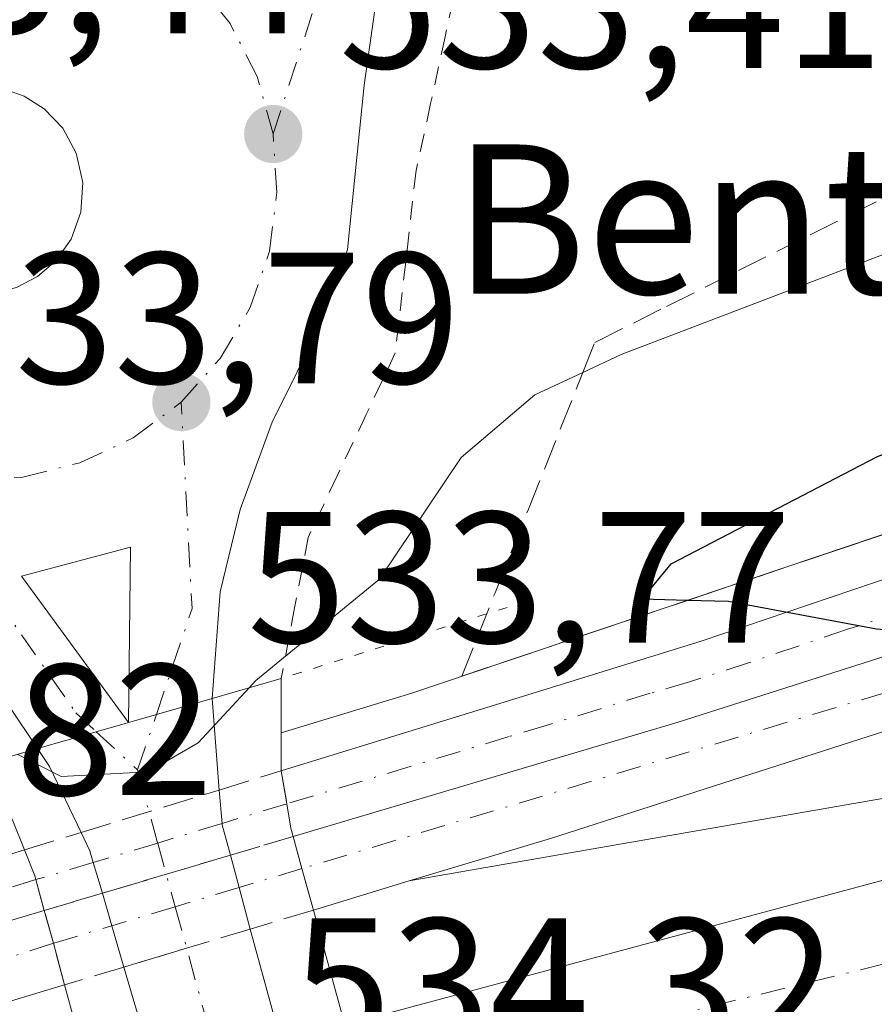
# Model space of a CAD drawing. Units: metres. Extents: x 566337 to 569762, y 4747259 to 4749606.
# Drawn here: x 566712 to 566758, y 4748268 to 4748321 of the extents above; entities that cross this region are included whole.
import ezdxf
from ezdxf.enums import TextEntityAlignment as Align

# ---------------------------------------------------------------- set-up
doc = ezdxf.new("R2010")
doc.units = ezdxf.units.M
doc.header["$MEASUREMENT"] = 0
for name, pattern in [('DGN Style 2', [1.6480167562047852, 0.988810053722871, -0.6592067024819142]), ('DGN Style 3', [2.307223458686699, 1.648016756204785, -0.6592067024819142]), ('DGN Style 4', [2.6384748266838614, 1.318413404963828, -0.6592067024819142, 0.001648016756204785, -0.6592067024819142]), ('DGN Style 5', [1.1536117293433497, 0.4944050268614355, -0.6592067024819142])]:
    doc.linetypes.add(name, pattern=pattern)
for name, color, linetype, lineweight in [('Alambrada', 7, 'DGN Style 2', 0), ('Arcén (en calzada doble)', 91, 'Continuous', 13), ('Carretera de calzada doble Cxs', 1, 'Continuous', 13), ('Carretera de calzada doble eje', 1, 'DGN Style 4', 0), ('Carretera de calzada doble eje oculto', 23, 'DGN Style 4', 0), ('Carretera de calzada doble oculto Cxs', 2, 'DGN Style 3', 13), ('Carretera de calzada única Cxs', 7, 'Continuous', 13), ('Carretera de calzada única eje', 7, 'DGN Style 4', 0), ('Carretera de calzada única eje oculto', 142, 'DGN Style 4', 0), ('Carretera de calzada única oculto Cxs', 7, 'DGN Style 3', 13), ('Curva de nivel maestra', 30, 'Continuous', 30), ('Curva de nivel normal', 30, 'Continuous', 0), ('Huerta CxS', 92, 'Continuous', 0), ('Isleta de vial', 135, 'Continuous', 13), ('Puente Cxs', 1, 'Continuous', 13), ('Puente esquema', 1, 'DGN Style 5', 0), ('Punto de cota en terreno', 7, 'Continuous', 0), ('Rótulo de punto de cota en construcción', 7, 'Continuous', 0), ('Rótulo de punto de cota en terreno', 7, 'Continuous', 0), ('Talud superficial', 30, 'DGN Style 3', 0), ('Texto cartográfico', 7, 'Continuous', 0)]:
    doc.layers.add(name, color=color, linetype=linetype, lineweight=lineweight)
doc.styles.add('Style-Arial', font='txt')

# ---------------------------------------------------------------- blocks, each defined once
blk = doc.blocks.new('5PATER')
at = {"layer": 'Huerta CxS', "linetype": 'Continuous', "lineweight": 0}
h = blk.add_hatch(color=51, dxfattribs=at)
edge = h.paths.add_edge_path()
edge.add_ellipse((0, 0), major_axis=(-0.1095731443231308, -0.1110710700762829), ratio=0.9994222409660322, start_angle=0, end_angle=360)
blk = doc.blocks.new('*U31')
at = {"layer": 'Carretera de calzada única Cxs', "color": 7, "linetype": 'Continuous', "lineweight": 13}
for points in [[(566837.3000999996, 4748321.860099999, 524.3972000000067), (566832.1001000004, 4748317.6501, 524.4285999999993), (566829.2701000003, 4748315.670100001, 524.4478999999993), (566822.5701000001, 4748311.9301, 524.4838000000018), (566806.6101000002, 4748304.790100001, 524.5424999999959), (566795.1901000004, 4748300.2501, 524.5820999999996), (566770.8300999999, 4748291.460100001, 524.8102999999974), (566759.8302999996, 4748287.089600001, 524.9861999999994), (566747.0100999996, 4748282.9901, 525.2231000000029), (566726.3800999997, 4748276.870100001, 527.1668999999965), (566726.2600999996, 4748277.3101, 527.1462000000029), (566726.0401, 4748278.620100001, 527.4725999999937), (566725.7301000003, 4748280.380100001, 528.1304999999993), (566737.2100999998, 4748283.920100001, 525.863200000007), (566748.2301000003, 4748287.340100001, 525.1134000000021), (566781.8901000004, 4748298.7301, 524.7461000000039), (566811.6001000004, 4748310.380100001, 524.5396000000037), (566819.1201, 4748313.9101, 524.8092000000033), (566826.0800999999, 4748318.0101, 524.8555000000051), (566830.5800999999, 4748321.280099999, 524.7752999999939)], [(566730.8601000002, 4748321.920100001, 533.3450000000012), (566730.1801000005, 4748317.120100001, 533.373900000006), (566729.2901, 4748308.3101, 533.9863999999943), (566727.9301000005, 4748304.460100001, 534.5702000000019), (566725.2600999996, 4748299.0601, 534.8187000000034), (566723.5401, 4748294.380100001, 534.3608999999997), (566722.4700999996, 4748289.970100001, 533.9048000000039), (566722.0301000001, 4748284.2601, 532.196299999996), (566719.0500999996, 4748283.4001, 532.6828999999998), (566715.8300999999, 4748282.4801, 533.0581999999995), (566712.6901000004, 4748281.5801, 532.334400000007), (566711.1700999998, 4748283.850099999, 533.784599999999), (566706.2600999996, 4748289.0801, 534.6818000000058), (566702.6601, 4748291.7501, 534.727899999998), (566698.4501, 4748293.8201, 534.6649999999936), (566691.0701000001, 4748300.850099999, 533.6331000000064), (566689.2001, 4748304.8301, 533.6554000000033), (566688.5100999996, 4748308.5601, 533.6184000000068), (566689.1459999997, 4748314.0844, 533.4882999999973), (566689.9901000002, 4748318.790100001, 533.4437999999936), (566693.8800999997, 4748324.5001, 533.3034000000043)]]:
    blk.add_polyline3d(points, dxfattribs=at)
blk.add_polyline3d([(566708.6300999997, 4748305.970100001, 534.0587999999989), (566710.1700999998, 4748305.9301, 534.0342999999993), (566711.5500999996, 4748306.270099999, 534.030700000003), (566712.6901000004, 4748306.870100001, 534.0302999999985), (566713.6601, 4748307.710100001, 533.9989999999962), (566714.4801000003, 4748308.870100001, 533.9805999999953), (566715.0000999998, 4748310.3201, 533.9738999999972), (566715.1101000002, 4748311.9101, 534.0034000000014), (566714.7600999996, 4748313.470100001, 533.9910999999993), (566714.0301000001, 4748314.8201, 533.9575000000041), (566713.0401, 4748315.850099999, 533.945000000007), (566711.9600999998, 4748316.530099999, 533.9174999999959), (566710.7500999998, 4748316.950099999, 533.8846000000049), (566709.3300999999, 4748317.0801, 533.8898000000045), (566707.8101000004, 4748316.8201, 533.9487999999983), (566706.3800999997, 4748316.110099999, 533.9550000000017), (566705.2001, 4748315.030099999, 533.9582999999984), (566704.4001000002, 4748313.720100001, 533.9832000000024), (566704.0100999996, 4748312.350099999, 534.0233000000007), (566703.9600999998, 4748311.0701, 533.9893000000011), (566704.2001, 4748309.8101, 533.9890000000014), (566704.7901, 4748308.520099999, 534.0093000000053), (566705.7801000001, 4748307.340100001, 534.039499999999), (566707.1101000002, 4748306.450099999, 534.0816999999952)], close=True, dxfattribs=at)
blk.add_3dface([(566711.8300999999, 4748290.8201, 533.9039000000049), (566717.5500999996, 4748282.9801, 533.073000000004), (566717.6700999998, 4748292.370100001, 533.8926000000065)], dxfattribs=at)

msp = doc.modelspace()

# ---------------------------------------------------------------- linework, layer by layer
at = {"layer": 'Alambrada', "color": 7, "linetype": 'DGN Style 2', "lineweight": 0}
msp.add_polyline3d([(566766.4001000002, 4748364.890100001, 532.2111000000004), (566768.7600999996, 4748362.270099999, 532.7149000000063), (566765.5166999997, 4748359.6417, 532.9409000000014), (566762.2732999995, 4748357.013300001, 532.8911999999982), (566759.0301000001, 4748354.3851, 533.1281000000017), (566755.7867000002, 4748351.7567, 533.1071999999986), (566752.5433, 4748349.1283, 533.0962000000001), (566749.3000999996, 4748346.5001, 533.1107000000047), (566746.4101, 4748342.690099999, 533.2887000000047), (566743.5201000003, 4748338.880100001, 533.4899000000005), (566740.6300999997, 4748335.0701, 533.3894), (566738.8532999996, 4748331.146700001, 533.2927000000054), (566737.0767000001, 4748327.223300001, 533.3565999999992), (566735.3000999996, 4748323.300100001, 533.4293999999937), (566734.5201000003, 4748319.713300001, 533.4486999999936), (566733.7401000002, 4748316.126700001, 533.4334999999992), (566732.9600999998, 4748312.540100001, 533.4002999999939), (566732.4051000001, 4748307.655099999, 534.9054999999935), (566731.8501000004, 4748302.770099999, 537.8852000000043), (566730.2933, 4748299.476700001, 536.8732000000019), (566728.7367000004, 4748296.183300001, 536.2970000000059), (566727.1801000005, 4748292.890100001, 536.186799999996), (566726.4550999999, 4748289.110099999, 533.9787999999971), (566725.7301000003, 4748285.3301, 531.349000000002)], dxfattribs=at)
at = {"layer": 'Arcén (en calzada doble)', "color": 91, "linetype": 'Continuous', "lineweight": 13}
for points in [[(567104.1001000004, 4748467.190099999, 522.3326999999991), (567093.6401000004, 4748456.440099999, 522.5886000000028), (567083.2100999998, 4748446.2401, 521.5626000000047), (567070.0701000001, 4748434.0801, 521.7188000000025), (567054.7100999998, 4748420.360099999, 521.8794999999955), (567039.2301000003, 4748407.140100001, 522.1345000000001), (567023.1700999998, 4748394.170100001, 522.3555000000051), (567007.1901000004, 4748382.1601, 522.6290000000008), (566991.8501000004, 4748371.7601, 522.8791000000056), (566973.1201, 4748359.9801, 523.434500000003), (566957.8501000004, 4748351.4801, 523.3858999999939), (566943.6901000004, 4748343.380100001, 523.2453999999998), (566930.1700999998, 4748336.800100001, 523.8230999999942), (566915.2600999996, 4748329.540100001, 523.8337999999932), (566899.7600999996, 4748322.550100001, 524.8840999999958), (566886.6001000004, 4748316.920100001, 524.4842000000062), (566871.1901000004, 4748310.790100001, 524.9440999999933), (566852.1901000004, 4748304.210100001, 524.5296999999991), (566836.3701, 4748298.920100001, 524.3368000000046), (566818.9600999998, 4748293.4101, 524.6106), (566796.9200999998, 4748287.2501, 524.8701000000001), (566777.7100999998, 4748282.1801, 525.1692000000039), (566774.7801000001, 4748281.840100001, 525.1579000000056), (566732.6001000004, 4748274.4901, 525.5871999999945)], [(566812.7100999998, 4748389.5701, 529.2348999999958), (566822.4200999998, 4748387.460100001, 528.2908000000025), (566830.8000999996, 4748383.880100001, 528.5777999999991), (566837.3901000004, 4748378.9301, 527.8234999999986), (566842.6700999998, 4748372.7301, 526.9239999999991), (566845.7600999996, 4748365.5101, 528.3876000000018), (566847.0301000001, 4748359.420100001, 526.3796000000002), (566847.4101, 4748354.0801, 525.3545000000013), (566847.1201, 4748349.290100001, 525.2284999999974), (566846.1601, 4748344.190099999, 525.4005000000034), (566843.7600999996, 4748339.670100001, 525.6150999999954), (566838.3701, 4748331.0601, 525.6803000000073), (566834.2500999998, 4748326.770099999, 525.4410000000062), (566828.5800999999, 4748322.2601, 525.4416999999958), (566821.2100999998, 4748317.8301, 525.9119000000064), (566813.3501000004, 4748313.7601, 525.2032000000036), (566787.5500999996, 4748303.4301, 524.8852000000043), (566766.0701000001, 4748295.770099999, 525.7978000000003), (566732.7301000003, 4748284.550100001, 527.3699000000051), (566725.7301000003, 4748282.4301, 528.8654999999999)]]:
    msp.add_polyline3d(points, dxfattribs=at)
at = {"layer": 'Carretera de calzada doble Cxs', "color": 1, "linetype": 'Continuous', "lineweight": 13, "extrusion": (0.2971778488188034, -0.9132478847798515, 0.2786819461618483), "elevation": -4167788.369563289, "flags": 128}
msp.add_lwpolyline([(2008202.423515244, 1209948.526034609), (2008223.934748363, 1209946.502051378), (2008237.394269256, 1209946.255379072)], dxfattribs=at)
at = {"layer": 'Carretera de calzada doble Cxs', "color": 1, "linetype": 'Continuous', "lineweight": 13, "extrusion": (-0.9647993525610234, -0.2615526495813778, 0.02743028973217416), "elevation": -1788687.180579555, "flags": 128}
msp.add_lwpolyline([(-4434574.310654061, 49610.04182915604), (-4434572.527598497, 49610.17257835451), (-4434570.225330518, 49610.45998650079)], dxfattribs=at)
at = {"layer": 'Carretera de calzada doble Cxs', "color": 1, "linetype": 'Continuous', "lineweight": 13, "extrusion": (0.9611635899346227, 0.2555884158337227, 0.104111070859907), "elevation": 1758362.331536795, "flags": 128}
msp.add_lwpolyline([(4443163.220662576, -183535.8973311344), (4443165.5299599, -183535.8322776125), (4443167.356773639, -183535.6281684171)], dxfattribs=at)
at = {"layer": 'Carretera de calzada doble Cxs', "color": 1, "linetype": 'Continuous', "lineweight": 13}
for points in [[(566729.1401000004, 4748266.780099999, 527.0273000000016), (566799.7801000001, 4748285.7601, 524.9070000000065), (566839.6801000005, 4748297.540100001, 524.325800000006), (566859.7600999996, 4748304.600099999, 524.1273999999976), (566881.0100999996, 4748312.5101, 523.8666999999987), (566903.4600999998, 4748321.880100001, 524.0197999999946), (566919.9801000003, 4748329.220100001, 523.7234999999928), (566930.9501, 4748334.630100001, 523.5954000000056), (566943.4801000003, 4748341.270099999, 523.1750000000029), (566974.8000999996, 4748358.6501, 523.0733999999939), (566990.7600999996, 4748368.3101, 522.8003000000026), (567004.2100999998, 4748377.540100001, 522.4758000000002), (567026.6801000005, 4748394.1801, 522.2073999999993), (567051.0701000001, 4748414.4001, 522.2339000000065), (567072.5100999996, 4748433.450099999, 521.5409000000072), (567096.8201000001, 4748456.6501, 521.4838000000018), (567108.9600999998, 4748469.3301, 522.6901000000071)], [(567087.9901000002, 4748461.4801, 526.8274999999994), (567067.0401, 4748450.770099999, 528.5633999999991), (567049.7901, 4748440.920100001, 528.2023999999947), (567036.8101000004, 4748433.100099999, 528.202900000004), (567012.3400999998, 4748417.520099999, 527.8942999999999), (566993.5701000001, 4748405.100099999, 527.9046999999991), (566956.9501, 4748380.4301, 527.0994000000064), (566916.5100999996, 4748354.620100001, 525.985799999995), (566900.2301000003, 4748344.9301, 525.6769999999962), (566883.8101000004, 4748335.6501, 525.9386999999988), (566867.5000999998, 4748327.020099999, 525.2624999999971), (566849.7801000001, 4748318.2601, 524.9973999999929), (566829.2901, 4748308.970100001, 524.8343000000023), (566812.4600999998, 4748301.9101, 524.8068000000058), (566796.7600999996, 4748295.9101, 524.8242000000029), (566775.5601000004, 4748288.370100001, 524.9780000000028), (566761.5701000001, 4748283.640100001, 525.1152000000002), (566740.1601, 4748276.770099999, 525.449099999998), (566732.6001000004, 4748274.4901, 525.5871999999945), (566727.4600999998, 4748272.9301, 527.5849000000017)], [(566883.8101000004, 4748335.6501, 525.9386999999988), (566867.5000999998, 4748327.020099999, 525.2624999999971), (566849.7801000001, 4748318.2601, 524.9973999999929), (566829.2901, 4748308.970100001, 524.8343000000023), (566812.4600999998, 4748301.9101, 524.8068000000058), (566796.7600999996, 4748295.9101, 524.8242000000029), (566775.5601000004, 4748288.370100001, 524.9780000000028), (566761.5701000001, 4748283.640100001, 525.1152000000002), (566740.1601, 4748276.770099999, 525.449099999998), (566732.6001000004, 4748274.4901, 525.5871999999945), (566727.4600999998, 4748272.9301, 527.5849000000017), (566726.8501000004, 4748275.1501, 527.2976000000053), (566726.3800999997, 4748276.870100001, 527.1668999999965), (566747.0100999996, 4748282.9901, 525.2231000000029), (566759.8302999996, 4748287.089600001, 524.9861999999994), (566789.7001, 4748296.640100001, 524.7002000000066), (566799.0800999999, 4748300.120100001, 524.6520000000019), (566815.9001000002, 4748306.970100001, 524.6144999999962), (566834.2301000003, 4748314.960100001, 524.6392999999953), (566851.1601, 4748323.300100001, 524.7370999999986), (566887.2401000002, 4748343.090100001, 525.3139999999985)], [(566883.7901, 4748305.470100001, 524.414499999999), (566862.3400999998, 4748297.4801, 524.7468999999984), (566842.0100999996, 4748290.3301, 524.7924999999959), (566801.8300999999, 4748278.470100001, 525.3227000000043), (566731.1501000002, 4748259.460100001, 527.1448999999993), (566730.1201, 4748263.220100001, 526.7054999999964), (566729.1401000004, 4748266.780099999, 527.0273000000016), (566799.7801000001, 4748285.7601, 524.9070000000065), (566839.6801000005, 4748297.540100001, 524.325800000006), (566859.7600999996, 4748304.600099999, 524.1273999999976), (566881.0100999996, 4748312.5101, 523.8666999999987), (566903.4600999998, 4748321.880100001, 524.0197999999946)], [(566597.5601000004, 4748235.4101, 527.2710999999981), (566620.2100999998, 4748243.5801, 527.2109999999957), (566665.4001000002, 4748257.960100001, 526.665399999998), (566707.7001, 4748271.3201, 526.0108000000037), (566713.0401, 4748272.9101, 526.7491000000009)], [(566665.4001000002, 4748257.960100001, 526.665399999998), (566707.7001, 4748271.3201, 526.0108000000037), (566713.0401, 4748272.9101, 526.7491000000009), (566713.5301000001, 4748271.1501, 526.546100000007), (566714.1300999997, 4748268.920100001, 526.4814000000042), (566670.8101000004, 4748255.860099999, 526.5351999999984), (566608.4401000004, 4748235.470100001, 527.1350999999995)], [(566714.1300999997, 4748268.920100001, 526.4814000000042), (566670.8101000004, 4748255.860099999, 526.5351999999984), (566608.4401000004, 4748235.470100001, 527.1350999999995), (566594.9200999998, 4748230.130100001, 527.1830000000045), (566581.2001, 4748224.050100001, 527.252800000002), (566575.2500999998, 4748221.090100001, 527.2793999999994), (566559.6700999998, 4748213.0801, 527.3423999999941)]]:
    msp.add_polyline3d(points, dxfattribs=at)
at = {"layer": 'Carretera de calzada doble eje', "color": 1, "linetype": 'DGN Style 4', "lineweight": 0}
for points in [[(567118.1300999997, 4748473.3301, 522.6837999999989), (567095.3701, 4748450.5801, 521.6064000000042), (567062.4401000004, 4748419.290100001, 522.0377000000008), (567029.0900999998, 4748391.710100001, 522.3948999999993), (567001.5100999996, 4748370.720100001, 522.8365999999951), (566967.3501000004, 4748349.3101, 523.2330999999976), (566939.7701000003, 4748334.0801, 523.6408999999985), (566912.6001000004, 4748321.3201, 523.868100000007), (566873.9001000002, 4748305.270099999, 524.286500000002), (566834.3901000004, 4748292.090100001, 524.6637999999948), (566791.9901000002, 4748279.3301, 525.1926999999996), (566760.7001, 4748270.690099999, 525.5620999999956), (566730.1195, 4748263.229900001, 526.7057999999961)], [(566782.0401, 4748292.5001, 524.8163000000059), (566776.9801000003, 4748290.700099999, 524.8711000000039), (566775.1501000002, 4748290.110099999, 524.8905999999988), (566773.3201000001, 4748289.530099999, 524.9061999999976), (566771.5701000001, 4748288.940099999, 524.9208000000071), (566766.3300999999, 4748287.1601, 524.9712000000001), (566760.7001, 4748285.360099999, 525.0497000000032), (566726.8501000004, 4748275.1501, 527.2976000000053)], [(566713.5301000001, 4748271.1501, 526.546100000007), (566689.4301000005, 4748263.4901, 526.3000000000029), (566686.7200999996, 4748262.670100001, 526.3286999999982), (566684.0100999996, 4748261.860099999, 526.3689000000013), (566680.5100999996, 4748260.7501, 526.4177999999956), (566677.8000999996, 4748259.940099999, 526.454700000002), (566674.3101000004, 4748258.8301, 526.5068000000028), (566671.6001000004, 4748258.020099999, 526.545299999998), (566668.1001000004, 4748256.9101, 526.6000000000058)]]:
    msp.add_polyline3d(points, dxfattribs=at)
at = {"layer": 'Carretera de calzada doble eje oculto', "color": 23, "linetype": 'DGN Style 4', "lineweight": 0}
msp.add_polyline3d([(566726.8501000004, 4748275.1501, 527.2976000000053), (566723.4801000003, 4748274.140100001, 526.4951000000001), (566720.0601000004, 4748273.110099999, 526.2675000000017), (566713.5301000001, 4748271.1501, 526.546100000007)], dxfattribs=at)
at = {"layer": 'Carretera de calzada doble oculto Cxs', "color": 2, "linetype": 'DGN Style 3', "lineweight": 13, "extrusion": (-0.1452956932467382, -0.0432046570518504, 0.9884444947152985), "elevation": -286969.500817647, "flags": 128}
msp.add_lwpolyline([(-4389792.226081301, 1874745.772143438), (-4389792.2260813, 1874749.322008015)], dxfattribs=at)
at = {"layer": 'Carretera de calzada doble oculto Cxs', "color": 2, "linetype": 'DGN Style 3', "lineweight": 13, "extrusion": (-0.9647993525610234, -0.2615526495813778, 0.02743028973217416), "elevation": -1788687.180579555, "flags": 128}
msp.add_lwpolyline([(-4434574.310654061, 49610.04182915604), (-4434572.527598497, 49610.17257835451), (-4434570.225330518, 49610.45998650079)], dxfattribs=at)
at = {"layer": 'Carretera de calzada doble oculto Cxs', "color": 2, "linetype": 'DGN Style 3', "lineweight": 13, "extrusion": (0.03334136357854599, 0.009914293893309575, 0.9993948470205959), "elevation": 66497.4307221621, "flags": 128}
msp.add_lwpolyline([(4389791.497609608, -1895410.38951975), (4389791.497609608, -1895417.550819551)], dxfattribs=at)
at = {"layer": 'Carretera de calzada doble oculto Cxs', "color": 2, "linetype": 'DGN Style 3', "lineweight": 13, "extrusion": (-0.03798470584020246, -0.01121283750554394, 0.9992154094074549), "elevation": -74241.70487932139, "flags": 128}
msp.add_lwpolyline([(-4393555.290025533, 1886377.390348703), (-4393555.290025533, 1886380.642453406)], dxfattribs=at)
at = {"layer": 'Carretera de calzada doble oculto Cxs', "color": 2, "linetype": 'DGN Style 3', "lineweight": 13, "extrusion": (0.9611635899346227, 0.2555884158337227, 0.104111070859907), "elevation": 1758362.331536795, "flags": 128}
msp.add_lwpolyline([(4443163.220662576, -183535.8973311344), (4443165.5299599, -183535.8322776125), (4443167.356773639, -183535.6281684171)], dxfattribs=at)
at = {"layer": 'Carretera de calzada doble oculto Cxs', "color": 2, "linetype": 'DGN Style 3', "lineweight": 13, "extrusion": (-0.2852159819219085, -0.0859427875900082, 0.9546023679614358), "elevation": -569215.90707066, "flags": 128}
msp.add_lwpolyline([(-4382851.365724215, 1825892.458006431), (-4382851.365724215, 1825888.759575276)], dxfattribs=at)
at = {"layer": 'Carretera de calzada doble oculto Cxs', "color": 2, "linetype": 'DGN Style 3', "lineweight": 13, "extrusion": (-0.2885273622261449, 0.9574435129768938, 0.007340347763406825), "elevation": 4382690.600259968, "flags": 128}
msp.add_lwpolyline([(-1912664.192056086, -31644.8424800221), (-1912660.633023932, -31645.28439192752), (-1912657.12126437, -31645.09458681403)], dxfattribs=at)
at = {"layer": 'Carretera de calzada doble oculto Cxs', "color": 2, "linetype": 'DGN Style 3', "lineweight": 13, "extrusion": (0.07203852190776794, 0.02159569402731809, 0.9971680286495465), "elevation": 143892.4014543128, "flags": 128}
msp.add_lwpolyline([(4385557.892798821, -1900897.819151643), (4385557.892798822, -1900894.490953919)], dxfattribs=at)
at = {"layer": 'Carretera de calzada doble oculto Cxs', "color": 2, "linetype": 'DGN Style 3', "lineweight": 13}
msp.add_polyline3d([(566717.3091000002, 4748269.8731, 526.2311000000045), (566714.1300999997, 4748268.920100001, 526.4814000000042), (566713.5301000001, 4748271.1501, 526.546100000007), (566713.0401, 4748272.9101, 526.7491000000009), (566716.1567000002, 4748273.8301, 526.8779000000068), (566723.0166999997, 4748275.869999999, 526.6288000000059), (566726.3800999997, 4748276.870100001, 527.1668999999965), (566726.8501000004, 4748275.1501, 527.2976000000053), (566727.4600999998, 4748272.9301, 527.5849000000017), (566724.0796999997, 4748271.911499999, 526.4832000000024), (566720.6710999999, 4748270.887700001, 526.0412999999971)], close=True, dxfattribs=at)
at = {"layer": 'Carretera de calzada única Cxs', "color": 7, "linetype": 'Continuous', "lineweight": 13, "extrusion": (0.02508258920631503, -0.08724450154340453, 0.9958711064536164), "elevation": -399515.9662823578, "flags": 128}
msp.add_lwpolyline([(1856631.120522306, 4388697.779508071), (1856633.830357829, 4388706.808075821), (1856627.789436317, 4388706.93255461)], dxfattribs=at)
at = {"layer": 'Carretera de calzada única Cxs', "color": 7, "linetype": 'Continuous', "lineweight": 13, "extrusion": (0.05027843058446124, -0.06891309367165949, 0.9963548890523721), "elevation": -298194.0708937072, "flags": 128}
msp.add_lwpolyline([(3256440.159740709, 3489141.166216457), (3256440.159740709, 3489131.425867654)], dxfattribs=at)
at = {"layer": 'Carretera de calzada única Cxs', "color": 7, "linetype": 'Continuous', "lineweight": 13, "extrusion": (0.2971778488188034, -0.9132478847798515, 0.2786819461618483), "elevation": -4167788.369563289, "flags": 128}
msp.add_lwpolyline([(2008202.423515244, 1209948.526034609), (2008223.934748363, 1209946.502051378), (2008237.394269256, 1209946.255379072)], dxfattribs=at)
at = {"layer": 'Carretera de calzada única Cxs', "color": 7, "linetype": 'Continuous', "lineweight": 13, "extrusion": (0.04815646204308987, -0.6053037489811242, 0.7945365483304645), "elevation": -2846440.086523863, "flags": 128}
msp.add_lwpolyline([(941508.8337305889, 3725415.078509275), (941508.8337305889, 3725408.892410837)], dxfattribs=at)
at = {"layer": 'Carretera de calzada única Cxs', "color": 7, "linetype": 'Continuous', "lineweight": 13, "extrusion": (0.3795548483493024, -0.5070843190893721, 0.7738240177380163), "elevation": -2192268.649596897, "flags": 128}
msp.add_lwpolyline([(3299023.8822396, 2679123.1822746), (3299024.650156444, 2679128.151798986), (3299024.713052953, 2679129.6405881)], dxfattribs=at)
at = {"layer": 'Carretera de calzada única Cxs', "color": 7, "linetype": 'Continuous', "lineweight": 13, "extrusion": (-0.9655066792384114, -0.259855535620655, 0.01649099612873355), "elevation": -1781031.942838522, "flags": 128}
msp.add_lwpolyline([(-4437829.435715572, 29901.6858768653), (-4437827.644850967, 29901.55215868152), (-4437825.336999566, 29901.54025706308)], dxfattribs=at)
at = {"layer": 'Carretera de calzada única Cxs', "color": 7, "linetype": 'Continuous', "lineweight": 13, "extrusion": (-0.9596176797343869, -0.2811252149634111, 0.01012532730174431), "elevation": -1878685.00974126, "flags": 128}
msp.add_lwpolyline([(-4397430.61605757, 19549.53387732623), (-4397432.926098649, 19549.57957966905), (-4397434.737444699, 19550.18071048448)], dxfattribs=at)
at = {"layer": 'Carretera de calzada única Cxs', "color": 7, "linetype": 'Continuous', "lineweight": 13, "extrusion": (-0.01215425942282265, 0.04464239761813328, 0.9989290917341368), "elevation": 205612.0505711518, "flags": 128}
msp.add_lwpolyline([(-1794172.59326233, -4427858.51123119), (-1794172.59326233, -4427852.217378976)], dxfattribs=at)
at = {"layer": 'Carretera de calzada única Cxs', "color": 7, "linetype": 'Continuous', "lineweight": 13, "extrusion": (-0.004276702678153383, 0.01456958176098835, 0.999884711905084), "elevation": 67282.7951376034, "flags": 128}
msp.add_lwpolyline([(566716.0994479209, 4747787.660742722), (566714.3760663334, 4747793.531165821)], dxfattribs=at)
at = {"layer": 'Carretera de calzada única Cxs', "color": 7, "linetype": 'Continuous', "lineweight": 13}
for points in [[(566730.8601000002, 4748321.920100001, 533.3450000000012), (566730.1801000005, 4748317.120100001, 533.373900000006), (566729.2901, 4748308.3101, 533.9863999999943), (566727.9301000005, 4748304.460100001, 534.5702000000019), (566725.2600999996, 4748299.0601, 534.8187000000034), (566723.5401, 4748294.380100001, 534.3608999999997), (566722.4700999996, 4748289.970100001, 533.9048000000039), (566722.0301000001, 4748284.2601, 532.196299999996)], [(566725.7301000003, 4748280.380100001, 528.1304999999993), (566737.2100999998, 4748283.920100001, 525.863200000007), (566748.2301000003, 4748287.340100001, 525.1134000000021), (566781.8901000004, 4748298.7301, 524.7461000000039), (566811.6001000004, 4748310.380100001, 524.5396000000037), (566819.1201, 4748313.9101, 524.8092000000033), (566826.0800999999, 4748318.0101, 524.8555000000051), (566830.5800999999, 4748321.280099999, 524.7752999999939)], [(566710.1700999998, 4748305.9301, 534.0342999999993), (566711.5500999996, 4748306.270099999, 534.030700000003), (566712.6901000004, 4748306.870100001, 534.0302999999985), (566713.6601, 4748307.710100001, 533.9989999999962), (566714.4801000003, 4748308.870100001, 533.9805999999953), (566715.0000999998, 4748310.3201, 533.9738999999972), (566715.1101000002, 4748311.9101, 534.0034000000014), (566714.7600999996, 4748313.470100001, 533.9910999999993), (566714.0301000001, 4748314.8201, 533.9575000000041), (566713.0401, 4748315.850099999, 533.945000000007), (566711.9600999998, 4748316.530099999, 533.9174999999959), (566710.7500999998, 4748316.950099999, 533.8846000000049), (566709.3300999999, 4748317.0801, 533.8898000000045), (566707.8101000004, 4748316.8201, 533.9487999999983), (566706.3800999997, 4748316.110099999, 533.9550000000017), (566705.2001, 4748315.030099999, 533.9582999999984), (566704.4001000002, 4748313.720100001, 533.9832000000024), (566704.0100999996, 4748312.350099999, 534.0233000000007), (566703.9600999998, 4748311.0701, 533.9893000000011), (566704.2001, 4748309.8101, 533.9890000000014), (566704.7901, 4748308.520099999, 534.0093000000053), (566705.7801000001, 4748307.340100001, 534.039499999999), (566707.1101000002, 4748306.450099999, 534.0816999999952), (566708.6300999997, 4748305.970100001, 534.0587999999989)], [(566712.6901000004, 4748281.5801, 532.334400000007), (566711.1700999998, 4748283.850099999, 533.784599999999), (566706.2600999996, 4748289.0801, 534.6818000000058), (566702.6601, 4748291.7501, 534.727899999998), (566698.4501, 4748293.8201, 534.6649999999936)], [(566719.0321000004, 4748264.0033, 526.3239999999934), (566717.3091000002, 4748269.8731, 526.2311000000045), (566716.6601, 4748272.090100001, 526.2768000000069), (566716.1567000002, 4748273.8301, 526.8779000000068), (566715.6700999998, 4748275.4801, 527.5853000000062), (566715.4801000003, 4748276.110099999, 527.8475999999937), (566715.0197000002, 4748277.081300001, 528.2437000000064), (566713.3300999999, 4748280.620100001, 531.3913999999932), (566712.6901000004, 4748281.5801, 532.334400000007), (566715.8300999999, 4748282.4801, 533.0581999999995), (566719.0500999996, 4748283.4001, 532.6828999999998), (566722.0301000001, 4748284.2601, 532.196299999996), (566722.4199000001, 4748279.360500001, 528.4400000000023), (566722.5701000001, 4748277.5701, 526.8852999999945), (566722.5701000001, 4748277.4901, 526.8243999999977), (566723.0166999997, 4748275.869999999, 526.6288000000059), (566723.4801000003, 4748274.140100001, 526.4951000000001), (566724.0796999997, 4748271.911499999, 526.4832000000024), (566725.7313000001, 4748265.8453, 526.7743999999948)], [(566712.6901000004, 4748281.5801, 532.334400000007), (566715.8300999999, 4748282.4801, 533.0581999999995), (566719.0500999996, 4748283.4001, 532.6828999999998), (566722.0301000001, 4748284.2601, 532.196299999996)], [(566712.6901000004, 4748281.5801, 532.334400000007), (566715.8300999999, 4748282.4801, 533.0581999999995), (566719.0500999996, 4748283.4001, 532.6828999999998), (566722.0301000001, 4748284.2601, 532.196299999996)], [(566725.7301000003, 4748280.380100001, 528.1304999999993), (566726.0401, 4748278.620100001, 527.4725999999937), (566726.2600999996, 4748277.3101, 527.1462000000029), (566726.3800999997, 4748276.870100001, 527.1668999999965)], [(566722.4199000001, 4748279.360500001, 528.4400000000023), (566722.5701000001, 4748277.5701, 526.8852999999945), (566722.5701000001, 4748277.4901, 526.8243999999977), (566723.0168000003, 4748275.869999999, 526.6288000000059)], [(566716.1567000002, 4748273.8301, 526.8779000000068), (566715.6700999998, 4748275.4801, 527.5853000000062), (566715.4801000003, 4748276.110099999, 527.8475999999937), (566715.0197000002, 4748277.081300001, 528.2437000000064)], [(566597.5601000004, 4748235.4101, 527.2710999999981), (566636.5601000004, 4748251.620100001, 527.0895000000019), (566644.6201, 4748254.8301, 527.1183000000019), (566670.1901000004, 4748263.270099999, 526.6970000000001), (566691.9901000002, 4748269.9801, 526.7477000000072), (566711.9901000002, 4748276.1501, 527.917300000001)], [(566713.0401, 4748272.9101, 526.7491000000009), (566712.7790999999, 4748273.888699999, 527.1181999999973), (566712.6001000004, 4748274.5601, 527.3659000000043), (566712.5401, 4748274.7601, 527.4391999999935), (566711.9901000002, 4748276.1501, 527.917300000001)], [(566597.5601000004, 4748235.4101, 527.2710999999981), (566620.2100999998, 4748243.5801, 527.2109999999957), (566665.4001000002, 4748257.960100001, 526.665399999998), (566707.7001, 4748271.3201, 526.0108000000037), (566713.0401, 4748272.9101, 526.7491000000009)]]:
    msp.add_polyline3d(points, dxfattribs=at)
msp.add_polyline3d([(566713.0401, 4748272.9101, 526.7491000000009), (566707.7001, 4748271.3201, 526.0108000000037), (566665.4001000002, 4748257.960100001, 526.665399999998), (566620.2100999998, 4748243.5801, 527.2109999999957), (566597.5601000004, 4748235.4101, 527.2710999999981), (566636.5601000004, 4748251.620100001, 527.0895000000019), (566644.6201, 4748254.8301, 527.1183000000019), (566670.1901000004, 4748263.270099999, 526.6970000000001), (566691.9901000002, 4748269.9801, 526.7477000000072), (566711.9901000002, 4748276.1501, 527.917300000001), (566712.5401, 4748274.7601, 527.4391999999935), (566712.6001000004, 4748274.5601, 527.3659000000043)], close=True, dxfattribs=at)
at = {"layer": 'Carretera de calzada única eje', "color": 7, "linetype": 'DGN Style 4', "lineweight": 0, "extrusion": (-0.5082452876761855, -0.01428938251745975, 0.86109380505391), "elevation": -355423.634509734, "flags": 128}
msp.add_lwpolyline([(-4730480.760226646, 602985.7629496428), (-4730486.384304379, 602988.1655640936), (-4730497.456236058, 602987.8532399493)], dxfattribs=at)
at = {"layer": 'Carretera de calzada única eje', "color": 7, "linetype": 'DGN Style 4', "lineweight": 0, "extrusion": (-0.158488995197037, -0.46448260003667, 0.8712847712800955), "elevation": -2294849.633700086, "flags": 128}
msp.add_lwpolyline([(-997028.6528345841, 4075160.828828942), (-997028.6528345841, 4075164.418437123)], dxfattribs=at)
at = {"layer": 'Carretera de calzada única eje', "color": 7, "linetype": 'DGN Style 4', "lineweight": 0, "extrusion": (0.4256055216547138, -0.3928666355205102, 0.8151783526516228), "elevation": -1623809.838452833, "flags": 128}
msp.add_lwpolyline([(3873446.39337981, 2286265.136246955), (3873446.39337981, 2286261.446738993)], dxfattribs=at)
at = {"layer": 'Carretera de calzada única eje', "color": 7, "linetype": 'DGN Style 4', "lineweight": 0}
for points in [[(566725.3000999996, 4748314.5001, 533.4137999999948), (566729.3300999999, 4748326.880100001, 533.2793999999994), (566729.9700999996, 4748328.7501, 533.2556999999942), (566730.5000999998, 4748329.700099999, 533.2394000000058), (566731.8300999999, 4748332.590100001, 533.1885000000038), (566733.4301000005, 4748335.4101, 533.1573000000062), (566735.5301000001, 4748338.770099999, 533.101800000004), (566734.0100999996, 4748340.390100001, 533.1349999999948)], [(566725.3000999996, 4748314.5001, 533.4137999999948), (566724.4501, 4748317.5801, 533.3880999999965), (566723.0000999998, 4748320.4101, 533.3834999999963), (566721.0401, 4748322.870100001, 533.3828999999969), (566718.6300999997, 4748324.920100001, 533.3787000000011), (566715.8400999998, 4748326.440099999, 533.3558000000048), (566712.8000999996, 4748327.380100001, 533.3331999999937)], [(566720.3800999997, 4748300.140100001, 533.7456999999995), (566722.4700999996, 4748302.4801, 533.6708999999975), (566724.0701000001, 4748305.200099999, 533.7883000000002), (566725.1101000002, 4748308.2301, 533.5733999999939), (566725.5100999996, 4748311.360099999, 533.4728000000032), (566725.3000999996, 4748314.5001, 533.4137999999948)], [(566705.5900999998, 4748296.5101, 533.8536000000023), (566708.6901000004, 4748296.0001, 533.8500000000058), (566711.9001000002, 4748296.120100001, 533.873900000006), (566714.9501, 4748296.890100001, 533.855899999995), (566717.8101000004, 4748298.220100001, 533.8171000000002), (566720.3800999997, 4748300.140100001, 533.7456999999995)], [(566780.9301000005, 4748296.7401, 524.6065999999992), (566779.4001000002, 4748296.190099999, 524.6227000000072), (566776.3601000002, 4748295.090100001, 524.6821999999956), (566764.7801000001, 4748291.1801, 524.843599999993), (566759.2801000001, 4748288.9901, 525.0234999999957), (566756.0701000001, 4748287.970100001, 525.0512000000017), (566750.8201000001, 4748286.190099999, 525.1074999999983), (566747.6101000002, 4748285.1601, 525.1701999999932), (566745.5000999998, 4748284.540100001, 525.2133999999933), (566739.9901000002, 4748282.8301, 525.3457999999955), (566737.9401000004, 4748282.220100001, 525.3221000000049), (566726.0401, 4748278.620100001, 527.4725999999937)], [(566705.5900999998, 4748296.5101, 533.8536000000023), (566711.8201000001, 4748287.6801, 533.931899999996), (566714.7401000002, 4748283.4901, 533.2825000000012), (566715.8300999999, 4748282.4801, 533.0581999999995)], [(566718.0401, 4748280.440099999, 530.921199999997), (566719.1201, 4748276.520099999, 527.5534999999945), (566720.0601000004, 4748273.110099999, 526.2675000000017), (566723.3101000004, 4748261.290100001, 526.296100000007), (566726.1501000002, 4748250.970100001, 528.6043000000063), (566727.1700999998, 4748247.290100001, 526.8224000000046), (566728.7701000003, 4748241.4801, 531.835699999996)], [(566712.6001000004, 4748274.5601, 527.3659000000043), (566709.8400999998, 4748273.7301, 526.8261999999959), (566703.8300999999, 4748271.880100001, 526.0531999999948), (566700.2500999998, 4748270.7501, 526.2194000000018), (566696.2600999996, 4748269.520099999, 526.3703999999998), (566689.1901000004, 4748267.290100001, 526.3751000000047), (566685.6901000004, 4748266.1801, 526.440300000002), (566674.7901, 4748262.8301, 526.5409999999974), (566667.7901, 4748260.610099999, 526.6576999999961), (566655.0000999998, 4748256.390100001, 526.8405999999959), (566646.9301000005, 4748253.8301, 526.9532999999938), (566644.3101000004, 4748252.9901, 527.0081999999966), (566640.2801000001, 4748251.390100001, 527.0258000000031), (566637.6700999998, 4748250.5601, 527.0525000000052), (566633.0900999998, 4748249.100099999, 527.0656000000017), (566623.4600999998, 4748245.100099999, 527.1150000000052), (566618.7500999998, 4748243.600099999, 527.2808999999979), (566616.4301000005, 4748242.7601, 527.284599999999), (566614.0701000001, 4748241.9101, 527.2945999999939), (566607.5401, 4748239.190099999, 527.7532999999967), (566604.2801000001, 4748238.020099999, 527.526199999993), (566596.2401000002, 4748232.770099999, 527.2152999999962)]]:
    msp.add_polyline3d(points, dxfattribs=at)
at = {"layer": 'Carretera de calzada única eje oculto', "color": 142, "linetype": 'DGN Style 4', "lineweight": 0}
msp.add_polyline3d([(566726.0401, 4748278.620100001, 527.4725999999937), (566722.5701000001, 4748277.5701, 526.8852999999945), (566719.1201, 4748276.520099999, 527.5534999999945), (566715.6700999998, 4748275.4801, 527.5853000000062), (566712.6001000004, 4748274.5601, 527.3659000000043)], dxfattribs=at)
at = {"layer": 'Carretera de calzada única oculto Cxs', "color": 7, "linetype": 'DGN Style 3', "lineweight": 13, "extrusion": (0.08505796783616042, 0.02619935472199627, 0.9960314934376995), "elevation": 173132.4555311505, "flags": 128}
msp.add_lwpolyline([(4371064.568206825, -1931618.7924187), (4371064.568206825, -1931622.269888822)], dxfattribs=at)
at = {"layer": 'Carretera de calzada única oculto Cxs', "color": 7, "linetype": 'DGN Style 3', "lineweight": 13, "extrusion": (-0.02422028162043558, -0.00745964512956074, 0.9996788142462398), "elevation": -48618.38534334008, "flags": 128}
msp.add_lwpolyline([(-4371110.561873264, 1938641.313363674), (-4371110.561873265, 1938649.059088067)], dxfattribs=at)
at = {"layer": 'Carretera de calzada única oculto Cxs', "color": 7, "linetype": 'DGN Style 3', "lineweight": 13, "extrusion": (-0.09791931229502755, -0.03009719554037816, 0.9947391452538062), "elevation": -197876.7041054454, "flags": 128}
msp.add_lwpolyline([(-4372215.944366237, 1926619.241529129), (-4372215.944366237, 1926622.427772459)], dxfattribs=at)
at = {"layer": 'Carretera de calzada única oculto Cxs', "color": 7, "linetype": 'DGN Style 3', "lineweight": 13, "extrusion": (-0.1452956932467382, -0.0432046570518504, 0.9884444947152985), "elevation": -286969.500817647, "flags": 128}
msp.add_lwpolyline([(-4389792.226081301, 1874745.772143438), (-4389792.2260813, 1874749.322008015)], dxfattribs=at)
at = {"layer": 'Carretera de calzada única oculto Cxs', "color": 7, "linetype": 'DGN Style 3', "lineweight": 13, "extrusion": (0.03334136357854599, 0.009914293893309575, 0.9993948470205959), "elevation": 66497.4307221621, "flags": 128}
msp.add_lwpolyline([(4389791.497609608, -1895410.38951975), (4389791.497609608, -1895417.550819551)], dxfattribs=at)
at = {"layer": 'Carretera de calzada única oculto Cxs', "color": 7, "linetype": 'DGN Style 3', "lineweight": 13, "extrusion": (-0.03798470584020246, -0.01121283750554394, 0.9992154094074549), "elevation": -74241.70487932139, "flags": 128}
msp.add_lwpolyline([(-4393555.290025533, 1886377.390348703), (-4393555.290025533, 1886380.642453406)], dxfattribs=at)
at = {"layer": 'Carretera de calzada única oculto Cxs', "color": 7, "linetype": 'DGN Style 3', "lineweight": 13}
msp.add_polyline3d([(566716.1567000002, 4748273.8301, 526.8779000000068), (566713.0401, 4748272.9101, 526.7491000000009), (566712.6001000004, 4748274.5601, 527.3659000000043), (566712.5401, 4748274.7601, 527.4391999999935), (566711.9901000002, 4748276.1501, 527.917300000001), (566715.0197000002, 4748277.081300001, 528.2437000000064), (566722.4199000001, 4748279.360500001, 528.4400000000023), (566725.7301000003, 4748280.380100001, 528.1304999999993), (566726.0401, 4748278.620100001, 527.4725999999937), (566726.2600999996, 4748277.3101, 527.1462000000029), (566726.3800999997, 4748276.870100001, 527.1668999999965), (566723.0166999997, 4748275.869999999, 526.6288000000059)], close=True, dxfattribs=at)
for points in [[(566725.7301000003, 4748280.380100001, 528.1304999999993), (566726.0401, 4748278.620100001, 527.4725999999937), (566726.2600999996, 4748277.3101, 527.1462000000029), (566726.3800999997, 4748276.870100001, 527.1668999999965)], [(566713.0401, 4748272.9101, 526.7491000000009), (566712.7790999999, 4748273.888699999, 527.1181999999973), (566712.6001000004, 4748274.5601, 527.3659000000043), (566712.5401, 4748274.7601, 527.4391999999935), (566711.9901000002, 4748276.1501, 527.917300000001)]]:
    msp.add_polyline3d(points, dxfattribs=at)
at = {"layer": 'Curva de nivel maestra', "color": 30, "linetype": 'Continuous', "lineweight": 30, "elevation": 525, "flags": 128}
msp.add_lwpolyline([(566781.1100000005, 4748288.300100001), (566769.1500000004, 4748287.040100001), (566757.6200000001, 4748287.9801), (566749.7000000002, 4748289.460100001), (566747.4983999999, 4748289.517200001), (566745.0700000003, 4748289.5801), (566746.6200000001, 4748291.4801), (566757.6399999997, 4748297.210100001), (566765.2199999997, 4748300.2401), (566774.5099999999, 4748304.340100001), (566789.5999999996, 4748310.0101)], dxfattribs=at)
at = {"layer": 'Curva de nivel normal', "color": 30, "linetype": 'Continuous', "lineweight": 0, "elevation": 530, "flags": 128}
for points in [[(566805.1799999997, 4748326.619999999), (566790.2800000003, 4748319.850000001), (566769.2699999996, 4748312.34), (566743.9400000004, 4748302.680000001), (566741.8957000002, 4748301.722200001), (566739.3300000001, 4748300.52), (566735.3799999999, 4748297.180000001), (566731, 4748290.66), (566724.3799999999, 4748285.220000001), (566724.0199999996, 4748284.84)], [(566711.6255999999, 4748281.272299999), (566711.6299999999, 4748281.27), (566713.9500000002, 4748280.08), (566718.6100000005, 4748280.33), (566721.2800000003, 4748281.880000001), (566724.0199999996, 4748284.84)]]:
    msp.add_lwpolyline(points, dxfattribs=at)
at = {"layer": 'Isleta de vial', "color": 135, "linetype": 'Continuous', "lineweight": 13, "extrusion": (0.02508258920631503, -0.08724450154340453, 0.9958711064536164), "elevation": -399515.9662823579, "flags": 128}
msp.add_lwpolyline([(1856631.120522306, 4388697.779508071), (1856633.830357829, 4388706.808075821), (1856627.789436317, 4388706.93255461), (1856631.120522306, 4388697.779508071)], dxfattribs=at)
at = {"layer": 'Isleta de vial', "color": 135, "linetype": 'Continuous', "lineweight": 13}
msp.add_polyline3d([(566711.5500999996, 4748306.270099999, 534.030700000003), (566712.6901000004, 4748306.870100001, 534.0302999999985), (566713.6601, 4748307.710100001, 533.9989999999962), (566714.4801000003, 4748308.870100001, 533.9805999999953), (566715.0000999998, 4748310.3201, 533.9738999999972), (566715.1101000002, 4748311.9101, 534.0034000000014), (566714.7600999996, 4748313.470100001, 533.9910999999993), (566714.0301000001, 4748314.8201, 533.9575000000041), (566713.0401, 4748315.850099999, 533.945000000007), (566711.9600999998, 4748316.530099999, 533.9174999999959), (566710.7500999998, 4748316.950099999, 533.8846000000049)], dxfattribs=at)
at = {"layer": 'Puente Cxs', "color": 1, "linetype": 'Continuous', "lineweight": 13}
for points in [[(566709.7500999998, 4748280.7301, 532.1882999999943), (566712.6901000004, 4748281.5801, 532.334400000007), (566715.8300999999, 4748282.4801, 533.0581999999995), (566719.0500999996, 4748283.4001, 532.6828999999998), (566722.0301000001, 4748284.2601, 532.196299999996), (566725.7301000003, 4748285.3301, 531.349000000002), (566725.7301000003, 4748282.4301, 528.8654999999999), (566725.7301000003, 4748280.380100001, 528.1304999999993), (566726.0401, 4748278.620100001, 527.4725999999937), (566726.2600999996, 4748277.3101, 527.1462000000029), (566726.3800999997, 4748276.870100001, 527.1668999999965), (566726.8501000004, 4748275.1501, 527.2976000000053), (566727.4600999998, 4748272.9301, 527.5849000000017), (566729.1401000004, 4748266.780099999, 527.0273000000016)], [(566709.7500999998, 4748280.7301, 532.1882999999943), (566712.6901000004, 4748281.5801, 532.334400000007), (566715.8300999999, 4748282.4801, 533.0581999999995), (566719.0500999996, 4748283.4001, 532.6828999999998), (566722.0301000001, 4748284.2601, 532.196299999996), (566725.7301000003, 4748285.3301, 531.349000000002)], [(566725.7301000003, 4748285.3301, 531.349000000002), (566725.7301000003, 4748282.4301, 528.8654999999999), (566725.7301000003, 4748280.380100001, 528.1304999999993), (566726.0401, 4748278.620100001, 527.4725999999937), (566726.2600999996, 4748277.3101, 527.1462000000029), (566726.3800999997, 4748276.870100001, 527.1668999999965), (566726.8501000004, 4748275.1501, 527.2976000000053), (566727.4600999998, 4748272.9301, 527.5849000000017), (566729.1401000004, 4748266.780099999, 527.0273000000016), (566730.1168000001, 4748263.2291, 526.7059000000008), (566730.1201, 4748263.220100001, 526.7054999999964), (566731.1501000002, 4748259.460100001, 527.1448999999993), (566731.9401000004, 4748256.5701, 527.6309000000037), (566732.9301000005, 4748252.960100001, 528.0240999999951), (566733.9001000002, 4748249.4101, 527.7688999999956), (566734.0201000003, 4748249.0001, 527.7736000000004), (566734.1201, 4748248.600099999, 527.7896000000037), (566735.4801000003, 4748243.640100001, 532.7161000000051)], [(566722.1801000005, 4748239.380100001, 531.3883999999962), (566720.5000999998, 4748245.550100001, 527.1753999999928), (566720.4801000003, 4748245.630100001, 527.1585999999952), (566720.4600999998, 4748245.710100001, 527.1420000000071), (566719.5500999996, 4748249.030099999, 527.0207999999984), (566718.5000999998, 4748252.870100001, 527.340200000006), (566717.7100999998, 4748255.790100001, 527.3074999999953), (566716.7301000003, 4748259.420100001, 526.9783000000025), (566715.7200999996, 4748263.090100001, 526.5218000000023), (566714.1300999997, 4748268.920100001, 526.4814000000042), (566713.5301000001, 4748271.1501, 526.546100000007), (566713.0401, 4748272.9101, 526.7491000000009), (566712.7790999999, 4748273.888699999, 527.1181999999973), (566712.6001000004, 4748274.5601, 527.3659000000043), (566712.5401, 4748274.7601, 527.4391999999935), (566711.9901000002, 4748276.1501, 527.917300000001), (566711.3300999999, 4748277.800100001, 528.7397000000057), (566709.7500999998, 4748280.7301, 532.1882999999943)], [(566715.7200999996, 4748263.090100001, 526.5218000000023), (566714.1300999997, 4748268.920100001, 526.4814000000042), (566713.5301000001, 4748271.1501, 526.546100000007), (566713.0401, 4748272.9101, 526.7491000000009), (566712.7790999999, 4748273.888699999, 527.1181999999973), (566712.6001000004, 4748274.5601, 527.3659000000043), (566712.5401, 4748274.7601, 527.4391999999935), (566711.9901000002, 4748276.1501, 527.917300000001), (566711.3300999999, 4748277.800100001, 528.7397000000057)]]:
    msp.add_polyline3d(points, dxfattribs=at)
at = {"layer": 'Puente esquema', "color": 1, "linetype": 'DGN Style 5', "lineweight": 0, "extrusion": (0.2345523304033961, 0.07386356506268946, 0.9692932363627459), "elevation": 484167.1561024245, "flags": 128}
msp.add_lwpolyline([(4358793.095923873, -1906292.55323208), (4358793.095923872, -1906278.264947195)], dxfattribs=at)
at = {"layer": 'Talud superficial', "color": 30, "linetype": 'DGN Style 3', "lineweight": 0}
for points in [[(566783.25, 4748301.9001, 525.0464000000065), (566778.9600000001, 4748300.370100001, 525.0926999999938), (566774.6600000003, 4748298.8301, 525.213699999993), (566770.3700000001, 4748297.300100001, 525.2072999999946), (566766.0700000003, 4748295.770099999, 525.7978000000003), (566761.6900000004, 4748294.300100001, 526.0495999999986), (566757.3099999996, 4748292.8201, 525.7094999999972), (566752.9299999997, 4748291.350099999, 525.8258999999962), (566748.5499999998, 4748289.870100001, 525.6696999999986), (566747.4983999999, 4748289.517200001, 525.6123999999982), (566739.79, 4748286.9301, 526.1000000000058), (566735.4100000003, 4748285.450099999, 527.110400000005), (566737.1900000004, 4748289.920100001, 529.0774999999994), (566738.9800000004, 4748294.4001, 531.4204000000027), (566741.8957000002, 4748301.722200001, 535.3800999999949), (566742.54, 4748303.340100001, 535.5947000000015), (566746.3799999999, 4748305.2601, 534.1331000000064), (566750.2300000004, 4748307.1801, 533.3000000000029), (566754.0700000003, 4748309.100099999, 533.922900000005), (566757.9199999999, 4748311.020099999, 536.1784999999945), (566761.7599999999, 4748312.940099999, 535.1483000000007), (566765.6100000005, 4748314.860099999, 533.164499999999), (566779.2000000002, 4748320.620100001, 534.0592999999935), (566783.7400000002, 4748322.540100001, 535.5908000000054)], [(566735.4100000003, 4748285.450099999, 526.2354999999952), (566737.1900000004, 4748289.920100001, 527.4431999999942), (566738.9800000004, 4748294.4001, 528.2596000000049), (566741.8957000002, 4748301.722200001, 530.4792000000016), (566742.54, 4748303.340100001, 531.1921000000002), (566746.3799999999, 4748305.2601, 531.3378999999986), (566750.2300000004, 4748307.1801, 531.8776000000071), (566754.0700000003, 4748309.100099999, 532.0323000000062), (566757.9199999999, 4748311.020099999, 532.2869999999966), (566761.7599999999, 4748312.940099999, 532.6306999999942), (566765.6100000005, 4748314.860099999, 532.3698000000004), (566779.2000000002, 4748320.620100001, 532.641499999998), (566783.7400000002, 4748322.540100001, 533.1349000000046)], [(566735.4100000003, 4748285.450099999, 526.2354999999952), (566739.79, 4748286.9301, 525.738200000007), (566747.4983999999, 4748289.517200001, 525.2957000000024), (566748.5499999998, 4748289.870100001, 525.2565999999933), (566752.9299999997, 4748291.350099999, 525.0007999999943), (566757.3099999996, 4748292.8201, 524.936799999996), (566761.6900000004, 4748294.300100001, 524.9078000000009), (566766.0700000003, 4748295.770099999, 524.8381999999983), (566770.3700000001, 4748297.300100001, 524.6598999999987), (566774.6600000003, 4748298.8301, 524.6618000000017), (566778.9600000001, 4748300.370100001, 524.6266999999935), (566783.25, 4748301.9001, 524.5081999999966), (566787.5499999998, 4748303.4301, 524.5265999999974), (566800.4500000002, 4748308.590100001, 524.467499999999), (566804.75, 4748310.3201, 524.3861999999936), (566813.3499999996, 4748313.7601, 524.3723999999929), (566817.2800000003, 4748315.790100001, 524.314400000003), (566821.2100000001, 4748317.8301, 524.2038999999932), (566824.8899999997, 4748320.050100001, 524.3225999999995), (566828.5800000001, 4748322.2601, 524.212400000004)]]:
    msp.add_polyline3d(points, dxfattribs=at)

# ---------------------------------------------------------------- block references
at = {"layer": 'Carretera de calzada única Cxs', "color": 7, "linetype": 'Continuous', "lineweight": 13}
msp.add_blockref('*U31', (0, 0), dxfattribs=at)
at = {"layer": 'Punto de cota en terreno', "color": 7, "linetype": 'Continuous', "lineweight": 0, "xscale": 10, "yscale": 10, "zscale": 10}
for p in [(566725.3099999996, 4748314.5, 533.4100000000036), (566720.3899999997, 4748300.140000001, 533.7700000000041)]:
    msp.add_blockref('5PATER', p, dxfattribs=at)

# ---------------------------------------------------------------- texts
at = {"layer": 'Rótulo de punto de cota en construcción', "color": 7, "linetype": 'Continuous', "lineweight": 0, "style": 'Style-Arial'}
msp.add_text('534,32', height=7.000000000000002, dxfattribs=at).set_placement((566726.3278000001, 4748265.477800001))
at = {"layer": 'Rótulo de punto de cota en terreno', "color": 7, "linetype": 'Continuous', "lineweight": 0, "style": 'Style-Arial'}
for s, p in [('533,44', (566697.9978, 4748319.897800001)), ('533,41', (566728.8378, 4748318.027799999)), ('533,79', (566706.1777999997, 4748301.137800001)), ('533,77', (566723.9177999999, 4748287.247099999)), ('533,82', (566692.9472000003, 4748279.091600001))]:
    msp.add_text(s, height=7.000000000000002, dxfattribs=at).set_placement(p)
at = {"layer": 'Texto cartográfico', "color": 7, "linetype": 'Continuous', "lineweight": 0, "style": 'Style-Arial'}
msp.add_text('Bentarte', height=8, dxfattribs=at).set_placement((566757.1903524391, 4748309.940149999), align=Align.MIDDLE_CENTER)

doc.saveas('drawing.dxf')
